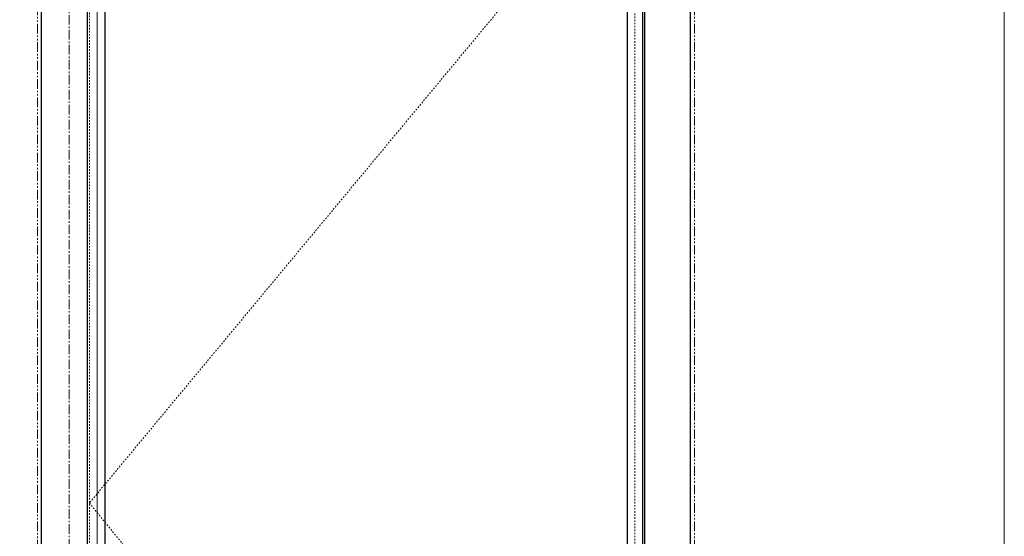
# Model space of a CAD drawing. Units: inches. Extents: x -19 to 695, y -24 to 245.
# Drawn here: x 149 to 213, y 43 to 76 of the extents above; entities that cross this region are included whole.
import ezdxf

# ---------------------------------------------------------------- set-up
doc = ezdxf.new("R2010")
doc.units = ezdxf.units.IN
doc.header["$MEASUREMENT"] = 0
for name, pattern in [('CENTER', [0.95, 0.625, -0.125, 0.075, -0.125]), ('DASHED', [0.2, 0.1, -0.1]), ('PHANTOM', [1.15, 0.625, -0.125, 0.075, -0.125, 0.075, -0.125])]:
    doc.linetypes.add(name, pattern=pattern)
for name, color, linetype, lineweight in [('CENTERLINE BAL HARD', 3, 'CENTER', 9), ('HIDDEN DK BLUE', 5, 'DASHED', 9), ('HIDDEN RED', 1, 'DASHED', 15), ('LINE GREEN', 3, 'Continuous', 9), ('LINE LT BLUE', 4, 'Continuous', 13), ('LINE MAGENTA', 6, 'Continuous', 30), ('SURROUNDING MAT', 5, 'PHANTOM', 13)]:
    doc.layers.add(name, color=color, linetype=linetype, lineweight=lineweight)

msp = doc.modelspace()

# ---------------------------------------------------------------- linework, layer by layer
at = {"layer": 'CENTERLINE BAL HARD'}
msp.add_line((152.062, 88.5), (152.062, 0), dxfattribs=at)
at = {"layer": 'HIDDEN DK BLUE'}
for p, q in [((189.375, 88.375), (153.375, 45.031)), ((153.375, 45.031), (189.375, 0.688))]:
    msp.add_line(p, q, dxfattribs=at)
at = {"layer": 'HIDDEN RED'}
for p, q in [((188.875, 88.5), (188.875, 0.5)), ((153.375, 87.562), (153.375, 2.5))]:
    msp.add_line(p, q, dxfattribs=at)
at = {"layer": 'LINE GREEN'}
msp.add_lwpolyline([(-18.941, 244.658), (212.914, 244.658), (212.914, -24.401), (-18.941, -24.401)], close=True, dxfattribs=at)
at = {"layer": 'LINE LT BLUE'}
msp.add_line((153.875, 88.5), (153.875, 0.5), dxfattribs=at)
at = {"layer": 'LINE MAGENTA'}
for p, q in [((150.25, 0), (150.25, 96)), ((192.5, 0), (192.5, 96)), ((153.25, 0.5), (153.25, 88.5)), ((189.5, 88.5), (189.5, 0.5)), ((188.375, 88.375), (188.375, 0.688)), ((189.375, 88.375), (189.375, 0.688)), ((154.375, 87.562), (154.375, 2.5))]:
    msp.add_line(p, q, dxfattribs=at)
at = {"layer": 'SURROUNDING MAT'}
for p, q in [((150, 0), (150, 96.25)), ((192.75, 0), (192.75, 96.25))]:
    msp.add_line(p, q, dxfattribs=at)

doc.saveas('drawing.dxf')
